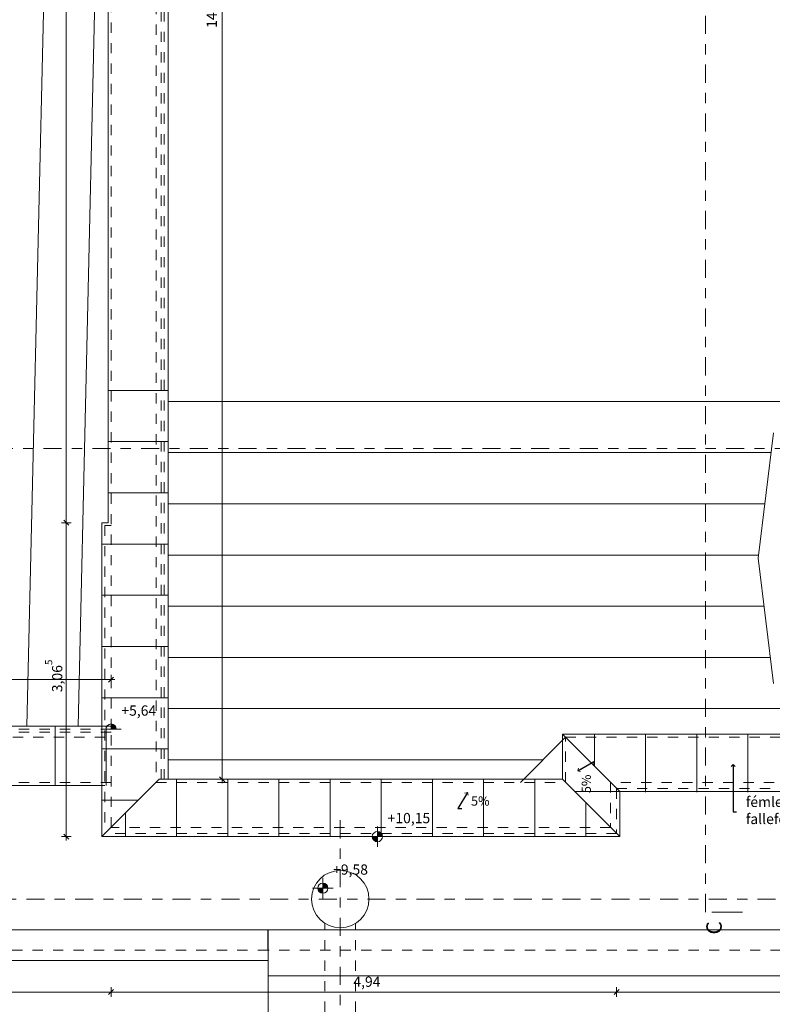
# Model space of a CAD drawing. Units: metres. Extents: x 849632.2 to 849692.1, y 298708.1 to 298768.2.
# Drawn here: x 849659.8 to 849667.2, y 298735.8 to 298745.4 of the extents above; entities that cross this region are included whole.
import ezdxf

# ---------------------------------------------------------------- set-up
doc = ezdxf.new("R2010")
doc.units = ezdxf.units.M
doc.header["$MEASUREMENT"] = 0
doc.linetypes.add('Szaggatott', pattern=[0.1, 0.05, -0.05])
doc.linetypes.add('Tengelyvonal', pattern=[0.335139, 0.176389, -0.088194, 0, -0.070556])
for name, color, linetype, lineweight in [('előtető_Toll_száma__1', 7, 'Continuous', 0), ('Felirat - címke_Toll_száma__1', 7, 'Continuous', 0), ('Jel - metszet_Toll_száma__1', 7, 'Continuous', 0), ('Méretezés - általános_Toll_száma__1', 7, 'Continuous', 0), ('Szerkesztővonalak - általános_Toll_száma__1', 7, 'Continuous', 0), ('Szerkesztővonalak - általános_Toll_száma__2', 8, 'Continuous', 0), ('Vázszerkezet_Toll_száma__1', 7, 'Continuous', 0)]:
    doc.layers.add(name, color=color, linetype=linetype, lineweight=lineweight)
doc.layers.add('Jel - metszet', color=7, linetype='Continuous')
doc.layers.add('Méretezés - általános', color=7, linetype='Continuous')
doc.styles.add('ELKÉSZÜLT_STÍLUS_1', font='TCCM____.TTF')
doc.styles.add('ELKÉSZÜLT_STÍLUS_2', font='arial.ttf')
doc.dimstyles.new('ELKÉSZÜLT_STÍLUS__1', dxfattribs={"dimtxt": 0.1, "dimasz": 0.0475, "dimexe": 0.18, "dimexo": 0, "dimgap": 0.09, "dimtad": 1, "dimtih": 1, "dimtoh": 1, "dimzin": 0, "dimdsep": 46, "dimtxsty": 'ELKÉSZÜLT_STÍLUS_1', "dimblk": 'ARROWHEAD_6', "dimblk1": 'ARROWHEAD_6', "dimblk2": 'ARROWHEAD_6', "dimcen": 0.09, "dimclrd": 7, "dimclre": 7, "dimclrt": 7, "dimadec": 1, "dimazin": 0, "dimtfac": 1, "dimtdec": 4, "dimtmove": 0, "dimatfit": 3, "dimfxl": 1, "dimtolj": 1, "dimtzin": 0, "dimarcsym": 0})
doc.dimstyles.new('ELKÉSZÜLT_STÍLUS__2', dxfattribs={"dimtxt": 0.1, "dimasz": 0.0475, "dimexe": 0.18, "dimexo": 0, "dimgap": 0.09, "dimtad": 1, "dimzin": 0, "dimdsep": 46, "dimtxsty": 'ELKÉSZÜLT_STÍLUS_1', "dimblk": 'ARROWHEAD_6', "dimblk1": 'ARROWHEAD_6', "dimblk2": 'ARROWHEAD_6', "dimcen": 0.09, "dimclrd": 7, "dimclre": 7, "dimclrt": 7, "dimadec": 1, "dimazin": 0, "dimtfac": 1, "dimtdec": 4, "dimtmove": 0, "dimatfit": 3, "dimfxl": 1, "dimtolj": 1, "dimtzin": 0, "dimarcsym": 0})
doc.dimstyles.new('ELKÉSZÜLT_STÍLUS__3', dxfattribs={"dimtxt": 0.18, "dimasz": 0.038, "dimexe": 0.18, "dimexo": 0.0625, "dimgap": 0.09, "dimtad": 0, "dimtih": 1, "dimtoh": 1, "dimdec": 4, "dimzin": 0, "dimdsep": 46, "dimcen": 0.09, "dimadec": 0, "dimazin": 0, "dimtfac": 1, "dimtdec": 4, "dimtmove": 0, "dimatfit": 3, "dimldrblk": 'ARROWHEAD_8', "dimfxl": 1, "dimtolj": 1, "dimtzin": 0, "dimarcsym": 0})

# ---------------------------------------------------------------- blocks, each defined once
blk = doc.blocks.new('*D7', base_point=(849667.363, 298745.1777))
at = {"layer": 'Méretezés - általános_Toll_száma__1', "linetype": 'Continuous', "transparency": 16777216}
for p, q in [((849655.3062, 298735.9683), (849655.2562, 298735.9183)), ((849655.2812, 298735.8964), (849655.2812, 298735.9902)), ((849660.7337, 298735.9683), (849660.6837, 298735.9183)), ((849660.7087, 298735.8964), (849660.7087, 298735.9902)), ((849655.2812, 298735.9433), (849660.7087, 298735.9433))]:
    blk.add_line(p, q, dxfattribs=at)
at = {"layer": 'Méretezés - általános_Toll_száma__1', "transparency": 16777216, "insert": (849657.892, 298735.9633), "char_height": 0.1, "attachment_point": 7, "style": 'ELKÉSZÜLT_STÍLUS_1'}
blk.add_mtext('{5,43}', dxfattribs=at)
blk = doc.blocks.new('ARROWHEAD_6')
at = {"color": 0, "linetype": 'Continuous', "lineweight": 0}
for p, q in [((0, 0), (-1, 0)), ((-0.5, -0.5), (0.5, 0.5))]:
    blk.add_line(p, q, dxfattribs=at)
blk = doc.blocks.new('*D8', base_point=(849667.363, 298745.1777))
at = {"layer": 'Méretezés - általános_Toll_száma__1', "linetype": 'Continuous', "transparency": 16777216}
for p, q in [((849660.7337, 298735.9683), (849660.6837, 298735.9183)), ((849660.7087, 298735.8964), (849660.7087, 298735.9902)), ((849665.6737, 298735.9683), (849665.6237, 298735.9183)), ((849665.6487, 298735.8964), (849665.6487, 298735.9902)), ((849660.7087, 298735.9433), (849665.6487, 298735.9433))]:
    blk.add_line(p, q, dxfattribs=at)
at = {"layer": 'Méretezés - általános_Toll_száma__1', "transparency": 16777216, "insert": (849663.0758, 298735.9633), "char_height": 0.1, "attachment_point": 7, "style": 'ELKÉSZÜLT_STÍLUS_1'}
blk.add_mtext('{4,94}', dxfattribs=at)
blk = doc.blocks.new('*D9', base_point=(849667.363, 298745.1777))
at = {"layer": 'Méretezés - általános_Toll_száma__1', "linetype": 'Continuous', "transparency": 16777216}
for p, q in [((849665.6737, 298735.9683), (849665.6237, 298735.9183)), ((849665.6487, 298735.8964), (849665.6487, 298735.9902)), ((849669.2737, 298735.9683), (849669.2237, 298735.9183)), ((849669.2487, 298735.8964), (849669.2487, 298735.9902)), ((849665.6487, 298735.9433), (849669.2487, 298735.9433))]:
    blk.add_line(p, q, dxfattribs=at)
at = {"layer": 'Méretezés - általános_Toll_száma__1', "transparency": 16777216, "insert": (849667.3458, 298735.9633), "char_height": 0.1, "attachment_point": 7, "style": 'ELKÉSZÜLT_STÍLUS_1'}
blk.add_mtext('{3,60}', dxfattribs=at)
blk = doc.blocks.new('*D10', base_point=(849667.363, 298745.1777))
at = {"layer": 'Méretezés - általános_Toll_száma__1', "linetype": 'Continuous', "transparency": 16777216}
for p, q in [((849669.2737, 298735.9683), (849669.2237, 298735.9183)), ((849669.2487, 298735.8964), (849669.2487, 298735.9902)), ((849675.2737, 298735.9683), (849675.2237, 298735.9183)), ((849675.2487, 298735.8964), (849675.2487, 298735.9902)), ((849669.2487, 298735.9433), (849675.2487, 298735.9433))]:
    blk.add_line(p, q, dxfattribs=at)
at = {"layer": 'Méretezés - általános_Toll_száma__1', "transparency": 16777216, "insert": (849672.1458, 298735.9633), "char_height": 0.1, "attachment_point": 7, "style": 'ELKÉSZÜLT_STÍLUS_1'}
blk.add_mtext('{6,00}', dxfattribs=at)
blk = doc.blocks.new('*D11', base_point=(849667.363, 298745.1777))
at = {"layer": 'Méretezés - általános_Toll_száma__1', "linetype": 'Continuous', "transparency": 16777216}
for p, q in [((849675.2737, 298735.9683), (849675.2237, 298735.9183)), ((849675.2487, 298735.8964), (849675.2487, 298735.9902)), ((849676.2737, 298735.9683), (849676.2237, 298735.9183)), ((849676.2487, 298735.8964), (849676.2487, 298735.9902)), ((849675.2487, 298735.9433), (849676.2487, 298735.9433))]:
    blk.add_line(p, q, dxfattribs=at)
at = {"layer": 'Méretezés - általános_Toll_száma__1', "transparency": 16777216, "insert": (849675.6458, 298735.9633), "char_height": 0.1, "attachment_point": 7, "style": 'ELKÉSZÜLT_STÍLUS_1'}
blk.add_mtext('{1,00}', dxfattribs=at)
blk = doc.blocks.new('*D12', base_point=(849667.363, 298745.1777))
at = {"layer": 'Méretezés - általános_Toll_száma__1', "linetype": 'Continuous', "transparency": 16777216}
for p, q in [((849676.2737, 298735.9683), (849676.2237, 298735.9183)), ((849676.2487, 298735.8964), (849676.2487, 298735.9902)), ((849681.3337, 298735.9683), (849681.2837, 298735.9183)), ((849676.2487, 298735.9433), (849681.3087, 298735.9433))]:
    blk.add_line(p, q, dxfattribs=at)
at = {"layer": 'Méretezés - általános_Toll_száma__1', "transparency": 16777216, "insert": (849678.6758, 298735.9633), "char_height": 0.1, "attachment_point": 7, "style": 'ELKÉSZÜLT_STÍLUS_1'}
blk.add_mtext('{5,06}', dxfattribs=at)
blk = doc.blocks.new('*D13', base_point=(849667.363, 298745.1777))
at = {"layer": 'Méretezés - általános_Toll_száma__1', "linetype": 'Continuous', "transparency": 16777216}
for p, q in [((849681.3337, 298735.9683), (849681.2837, 298735.9183)), ((849681.3087, 298735.8964), (849681.3087, 298735.9902)), ((849692.0337, 298735.9183), (849692.0837, 298735.9683)), ((849692.0587, 298735.8964), (849692.0587, 298735.9902)), ((849676.2487, 298735.9433), (849681.3087, 298735.9433)), ((849681.3087, 298735.9433), (849692.0587, 298735.9433)), ((849692.0587, 298735.9433), (849692.0962, 298735.9433))]:
    blk.add_line(p, q, dxfattribs=at)
at = {"layer": 'Méretezés - általános_Toll_száma__1', "transparency": 16777216, "insert": (849686.5515, 298735.9633), "char_height": 0.1, "attachment_point": 7, "style": 'ELKÉSZÜLT_STÍLUS_1'}
blk.add_mtext('{10,75}', dxfattribs=at)
blk = doc.blocks.new('*D14', base_point=(849667.363, 298745.1777))
at = {"layer": 'Méretezés - általános_Toll_száma__1', "linetype": 'Continuous', "transparency": 16777216}
for p, q in [((849660.3178, 298740.5268), (849660.224, 298740.5268)), ((849660.2459, 298740.5518), (849660.2959, 298740.5018)), ((849660.2709, 298737.461), (849660.2709, 298740.5268)), ((849660.3178, 298737.461), (849660.224, 298737.461)), ((849660.2459, 298737.486), (849660.2959, 298737.436)), ((849660.2709, 298737.4235), (849660.2709, 298737.461))]:
    blk.add_line(p, q, dxfattribs=at)
at = {"layer": 'Méretezés - általános_Toll_száma__1', "transparency": 16777216, "insert": (849660.2319, 298738.8716), "char_height": 0.1, "attachment_point": 7, "rotation": 90, "style": 'ELKÉSZÜLT_STÍLUS_1'}
blk.add_mtext('{3,06\\A1{\\H0.7x;\\S5^  ;}}', dxfattribs=at)
blk = doc.blocks.new('*D15', base_point=(849667.363, 298745.1777))
at = {"layer": 'Méretezés - általános_Toll_száma__1', "linetype": 'Continuous', "transparency": 16777216}
for p, q in [((849660.2959, 298753.436), (849660.2459, 298753.486)), ((849660.2709, 298753.461), (849660.2709, 298753.4985)), ((849660.3178, 298753.461), (849660.224, 298753.461)), ((849660.2709, 298740.5268), (849660.2709, 298753.461)), ((849660.3178, 298740.5268), (849660.224, 298740.5268)), ((849660.2459, 298740.5518), (849660.2959, 298740.5018))]:
    blk.add_line(p, q, dxfattribs=at)
at = {"layer": 'Méretezés - általános_Toll_száma__1', "transparency": 16777216, "insert": (849660.2319, 298746.8423), "char_height": 0.1, "attachment_point": 7, "rotation": 90, "style": 'ELKÉSZÜLT_STÍLUS_1'}
blk.add_mtext('{12,93\\A1{\\H0.7x;\\S5^  ;}}', dxfattribs=at)
blk = doc.blocks.new('*D27', base_point=(849667.363, 298745.1777))
at = {"layer": 'Méretezés - általános_Toll_száma__1', "linetype": 'Continuous', "transparency": 16777216}
for p, q in [((849633.0547, 298738.9939), (849633.0922, 298738.9939)), ((849633.1172, 298739.0189), (849633.0672, 298738.9689)), ((849633.0922, 298738.9471), (849633.0922, 298739.0408)), ((849633.0922, 298738.9939), (849660.7087, 298738.9939)), ((849660.6837, 298738.9689), (849660.7337, 298739.0189)), ((849660.7087, 298738.9471), (849660.7087, 298739.0408)), ((849660.7087, 298738.9939), (849660.7462, 298738.9939))]:
    blk.add_line(p, q, dxfattribs=at)
at = {"layer": 'Méretezés - általános_Toll_száma__1', "transparency": 16777216, "insert": (849646.7488, 298738.953), "char_height": 0.1, "attachment_point": 7, "style": 'ELKÉSZÜLT_STÍLUS_1'}
blk.add_mtext('{27,61\\A1{\\H0.7x;\\S5^  ;}}', dxfattribs=at)
blk = doc.blocks.new('*D28', base_point=(849667.363, 298745.1777))
at = {"layer": 'Méretezés - általános_Toll_száma__1', "linetype": 'Continuous', "transparency": 16777216}
for p, q in [((849661.8186, 298752.936), (849661.7686, 298752.986)), ((849661.7936, 298752.961), (849661.7936, 298752.9985)), ((849661.8404, 298752.961), (849661.7467, 298752.961)), ((849661.7936, 298738.021), (849661.7936, 298752.961)), ((849661.8404, 298738.021), (849661.7467, 298738.021)), ((849661.7686, 298738.046), (849661.8186, 298737.996)), ((849661.7936, 298737.9835), (849661.7936, 298738.021))]:
    blk.add_line(p, q, dxfattribs=at)
at = {"layer": 'Méretezés - általános_Toll_száma__1', "transparency": 16777216, "insert": (849661.7736, 298745.3587), "char_height": 0.1, "attachment_point": 7, "rotation": 90, "style": 'ELKÉSZÜLT_STÍLUS_1'}
blk.add_mtext('{14,94}', dxfattribs=at)
blk = doc.blocks.new('Szintméretezés_5_2', base_point=(849662.7783, 298736.9581))
at = {"layer": 'Méretezés - általános_Toll_száma__1', "linetype": 'Continuous'}
for points in [[(849662.7783, 298736.9581), (849662.7283, 298736.9581), (849662.7321, 298736.9389), (849662.743, 298736.9227), (849662.7592, 298736.9119), (849662.7783, 298736.9081)], [(849662.7783, 298736.9581), (849662.8283, 298736.9581), (849662.8245, 298736.9772), (849662.8137, 298736.9934), (849662.7975, 298737.0043), (849662.7783, 298737.0081)]]:
    blk.add_hatch(color=256, dxfattribs=at).paths.add_polyline_path(points)
for p, q in [((849662.7783, 298736.8581), (849662.7783, 298737.0581)), ((849662.6783, 298736.9581), (849662.8783, 298736.9581))]:
    blk.add_line(p, q, dxfattribs=at)
blk.add_circle((849662.7783, 298736.9581), 0.05, dxfattribs=at)
at = {"layer": 'Méretezés - általános_Toll_száma__1', "insert": (849662.8783, 298737.0581), "char_height": 0.1, "attachment_point": 7, "style": 'ELKÉSZÜLT_STÍLUS_1'}
blk.add_mtext('{+9,58}', dxfattribs=at)
blk = doc.blocks.new('Szintméretezés_15_2', base_point=(849660.7087, 298738.511))
at = {"layer": 'Méretezés - általános_Toll_száma__1', "linetype": 'Continuous'}
blk.add_hatch(color=256, dxfattribs=at).paths.add_polyline_path([(849660.7087, 298738.511), (849660.7587, 298738.511), (849660.7549, 298738.5301), (849660.7441, 298738.5464), (849660.7279, 298738.5572), (849660.7087, 298738.561)])
for p, q in [((849660.7087, 298738.511), (849660.7087, 298738.611)), ((849660.6087, 298738.511), (849660.8087, 298738.511))]:
    blk.add_line(p, q, dxfattribs=at)
blk.add_arc((849660.7087, 298738.511), 0.05, 0, 180, dxfattribs=at)
at = {"layer": 'Méretezés - általános_Toll_száma__1', "insert": (849660.8087, 298738.611), "char_height": 0.1, "attachment_point": 7, "style": 'ELKÉSZÜLT_STÍLUS_1'}
blk.add_mtext('{+5,64}', dxfattribs=at)
blk = doc.blocks.new('Szintméretezés_20_2', base_point=(849663.3107, 298737.461))
at = {"layer": 'Méretezés - általános_Toll_száma__1', "linetype": 'Continuous'}
for points in [[(849663.3107, 298737.461), (849663.3607, 298737.461), (849663.3568, 298737.4801), (849663.346, 298737.4964), (849663.3298, 298737.5072), (849663.3107, 298737.511)], [(849663.3107, 298737.461), (849663.2607, 298737.461), (849663.2645, 298737.4419), (849663.2753, 298737.4256), (849663.2915, 298737.4148), (849663.3107, 298737.411)]]:
    blk.add_hatch(color=256, dxfattribs=at).paths.add_polyline_path(points)
for p, q in [((849663.3107, 298737.361), (849663.3107, 298737.561)), ((849663.2107, 298737.461), (849663.4107, 298737.461))]:
    blk.add_line(p, q, dxfattribs=at)
blk.add_circle((849663.3107, 298737.461), 0.05, dxfattribs=at)
at = {"layer": 'Méretezés - általános_Toll_száma__1', "insert": (849663.4107, 298737.561), "char_height": 0.1, "attachment_point": 7, "style": 'ELKÉSZÜLT_STÍLUS_1'}
blk.add_mtext('{+10,15}', dxfattribs=at)
blk = doc.blocks.new('Metszősík_2_2', base_point=(849666.5186, 298736.725))
at = {"layer": 'Jel - metszet_Toll_száma__1', "linetype": 'Tengelyvonal'}
blk.add_line((849666.5186, 298736.725), (849666.5186, 298754.5162), dxfattribs=at)
at = {"layer": 'Jel - metszet_Toll_száma__1', "linetype": 'Continuous'}
blk.add_line((849666.5786, 298736.725), (849666.8786, 298736.725), dxfattribs=at)
at = {"layer": 'Jel - metszet_Toll_száma__1', "insert": (849666.7225, 298736.635), "char_height": 0.15, "attachment_point": 9, "rotation": 90, "style": 'ELKÉSZÜLT_STÍLUS_2'}
blk.add_mtext('{C}', dxfattribs=at)
blk = doc.blocks.new('Metszősík_4_2', base_point=(849632.4186, 298741.2525))
at = {"layer": 'Jel - metszet_Toll_száma__1', "linetype": 'Tengelyvonal'}
blk.add_line((849632.4186, 298741.2525), (849676.9598, 298741.2525), dxfattribs=at)
blk = doc.blocks.new('ARROWHEAD_8')
at = {"color": 0, "linetype": 'Continuous', "lineweight": 0}
blk.add_line((0, 0), (-1, 0), dxfattribs=at)
at = {"color": 0, "linetype": 'Continuous', "lineweight": 0, "flags": 128}
blk.add_lwpolyline([(-0.525, 0.525), (0, 0), (-0.525, -0.525)], dxfattribs=at)

msp = doc.modelspace()

# ---------------------------------------------------------------- linework, layer by layer
at = {"layer": 'előtető_Toll_száma__1', "linetype": 'Continuous'}
for p, q in [((849662.2416, 298736.551), (849652.2416, 298736.551)), ((849673.729, 298736.551), (849662.2416, 298736.551)), ((849662.2416, 298736.551), (849662.2416, 298736.351)), ((849662.2447, 298727.151), (849662.2447, 298736.551)), ((849662.2416, 298736.351), (849662.2447, 298736.351))]:
    msp.add_line(p, q, dxfattribs=at)
at = {"layer": 'előtető_Toll_száma__1', "linetype": 'Szaggatott'}
for p, q in [((849662.7987, 298727.151), (849662.7987, 298736.6146)), ((849663.0987, 298727.151), (849663.0987, 298736.6146)), ((849662.2416, 298736.351), (849652.4401, 298736.351)), ((849673.6522, 298736.351), (849662.2447, 298736.351))]:
    msp.add_line(p, q, dxfattribs=at)
at = {"layer": 'Szerkesztővonalak - általános_Toll_száma__1', "linetype": 'Continuous'}
for p, q in [((849660.6787, 298753.461), (849660.6787, 298740.5268)), ((849661.2678, 298738.021), (849661.2678, 298752.961)), ((849667.1822, 298741.4046), (849667.0317, 298740.181)), ((849660.6187, 298740.5268), (849660.6187, 298737.461)), ((849660.6187, 298740.5268), (849660.6787, 298740.5268)), ((849667.0317, 298740.181), (849667.1822, 298738.9574)), ((849660.7087, 298738.541), (849633.1222, 298738.541)), ((849665.1487, 298738.431), (849664.7087, 298737.991)), ((849676.2787, 298738.461), (849665.1187, 298738.461)), ((849665.1187, 298738.461), (849665.1187, 298738.021)), ((849665.6787, 298737.901), (849665.1187, 298738.461)), ((849660.6187, 298737.461), (849661.1787, 298738.021)), ((849665.1187, 298738.021), (849661.1787, 298738.021)), ((849665.6787, 298737.461), (849665.1187, 298738.021)), ((849632.7622, 298737.961), (849660.6487, 298737.961)), ((849665.6787, 298737.461), (849665.6787, 298737.901)), ((849665.6787, 298737.901), (849676.2787, 298737.901)), ((849660.6187, 298737.461), (849665.6787, 298737.461))]:
    msp.add_line(p, q, dxfattribs=at)
at = {"layer": 'Szerkesztővonalak - általános_Toll_száma__1', "linetype": 'Szaggatott'}
for p, q in [((849660.7087, 298738.511), (849660.7087, 298753.431)), ((849661.1487, 298752.991), (849661.1487, 298737.991)), ((849661.1987, 298738.021), (849661.1987, 298752.961)), ((849661.2261, 298738.021), (849661.2261, 298752.961)), ((849660.6487, 298740.499), (849660.7087, 298740.499)), ((849660.6487, 298740.499), (849660.6487, 298737.491)), ((849660.7087, 298738.511), (849633.0922, 298738.511)), ((849660.7087, 298738.481), (849633.0922, 298738.481)), ((849660.7087, 298737.551), (849660.7087, 298738.541)), ((849660.6487, 298738.431), (849633.0922, 298738.431)), ((849665.1487, 298737.991), (849665.1487, 298738.431)), ((849665.1487, 298738.431), (849676.2487, 298738.431)), ((849660.7087, 298737.991), (849632.7922, 298737.991)), ((849661.1487, 298737.991), (849665.1487, 298737.991)), ((849665.5887, 298737.991), (849665.5887, 298737.551)), ((849675.1887, 298737.991), (849665.5887, 298737.991)), ((849665.6487, 298737.931), (849665.6487, 298737.491)), ((849665.6487, 298737.931), (849675.2487, 298737.931)), ((849665.5887, 298737.551), (849660.7087, 298737.551)), ((849665.6487, 298737.491), (849660.6487, 298737.491))]:
    msp.add_line(p, q, dxfattribs=at)
at = {"layer": 'Szerkesztővonalak - általános_Toll_száma__2', "linetype": 'Continuous'}
for p, q in [((849660.244, 298754.0004), (849659.8867, 298738.541)), ((849660.6787, 298751.1717), (849660.3868, 298738.541)), ((849661.2678, 298741.8181), (849660.6787, 298741.8181)), ((849676.8487, 298741.711), (849661.2678, 298741.711)), ((849661.2678, 298741.3181), (849660.6787, 298741.3181)), ((849667.1584, 298741.211), (849661.2678, 298741.211)), ((849661.2678, 298740.8181), (849660.6787, 298740.8181)), ((849667.0969, 298740.711), (849661.2678, 298740.711)), ((849661.2678, 298740.3181), (849660.6187, 298740.3181)), ((849667.0353, 298740.211), (849661.2678, 298740.211)), ((849661.2678, 298739.8181), (849660.6187, 298739.8181)), ((849667.0895, 298739.711), (849661.2678, 298739.711)), ((849661.2678, 298739.3181), (849660.6187, 298739.3181)), ((849667.151, 298739.211), (849661.2678, 298739.211)), ((849661.2678, 298738.8181), (849660.6187, 298738.8181)), ((849676.8487, 298738.711), (849661.2678, 298738.711)), ((849660.1622, 298737.961), (849660.1622, 298738.541)), ((849660.6622, 298737.961), (849660.6622, 298738.541)), ((849665.4318, 298738.461), (849665.4318, 298738.1479)), ((849665.9318, 298738.461), (849665.9318, 298737.894)), ((849666.4318, 298738.461), (849666.4318, 298737.894)), ((849666.9318, 298738.461), (849666.9318, 298737.894)), ((849661.2678, 298738.3181), (849660.6187, 298738.3181)), ((849664.9287, 298738.211), (849661.2678, 298738.211)), ((849661.3489, 298738.021), (849661.3489, 298737.461)), ((849661.8489, 298738.021), (849661.8489, 298737.461)), ((849662.3489, 298738.021), (849662.3489, 298737.461)), ((849662.8489, 298738.021), (849662.8489, 298737.461)), ((849663.3489, 298738.021), (849663.3489, 298737.461)), ((849663.8489, 298738.021), (849663.8489, 298737.461)), ((849664.3489, 298738.021), (849664.3489, 298737.461)), ((849664.8489, 298738.021), (849664.8489, 298737.461)), ((849665.6787, 298737.901), (849665.2387, 298737.901)), ((849660.9758, 298737.8181), (849660.6187, 298737.8181)), ((849665.3489, 298737.7909), (849665.3489, 298737.461)), ((849660.8489, 298737.6911), (849660.8489, 298737.461)), ((849662.2447, 298736.251), (849652.5527, 298736.251)), ((849673.6522, 298736.101), (849662.2447, 298736.101))]:
    msp.add_line(p, q, dxfattribs=at)
at = {"layer": 'Vázszerkezet_Toll_száma__1', "linetype": 'Tengelyvonal'}
for p, q in [((849662.9487, 298737.6204), (849662.9487, 298718.6971)), ((849651.7819, 298736.851), (849684.9217, 298736.851))]:
    msp.add_line(p, q, dxfattribs=at)
at = {"layer": 'Vázszerkezet_Toll_száma__1', "linetype": 'Continuous'}
msp.add_circle((849662.9487, 298736.851), 0.28, dxfattribs=at)

# ---------------------------------------------------------------- block references
at = {"layer": 'Jel - metszet'}
for name, p in [('Metszősík_2_2', (849666.5186, 298736.725)), ('Metszősík_4_2', (849632.4186, 298741.2525))]:
    msp.add_blockref(name, p, dxfattribs=at)
at = {"layer": 'Méretezés - általános'}
for name, p in [('Szintméretezés_15_2', (849660.7087, 298738.511)), ('Szintméretezés_20_2', (849663.3107, 298737.461)), ('Szintméretezés_5_2', (849662.7783, 298736.9581))]:
    msp.add_blockref(name, p, dxfattribs=at)

# ---------------------------------------------------------------- texts
at = {"layer": 'Felirat - címke_Toll_száma__1', "linetype": 'Continuous', "insert": (849665.4253, 298738.0672), "char_height": 0.09, "width": 0.15169, "attachment_point": 9, "rotation": 90, "style": 'ELKÉSZÜLT_STÍLUS_1'}
msp.add_mtext('{5%}', dxfattribs=at)
at = {"layer": 'Felirat - címke_Toll_száma__1', "linetype": 'Continuous', "style": 'ELKÉSZÜLT_STÍLUS_1'}
for s, insert, char_height, width, attachment_point in [('{5%}', (849664.2264, 298737.7354), 0.09, 0.15169, 7), ('{fémlemez fallefedés}', (849666.9111, 298737.7041), 0.1, 0.97494, 4)]:
    msp.add_mtext(s, dxfattribs=dict(at, insert=insert, char_height=char_height, width=width, attachment_point=attachment_point))

# ---------------------------------------------------------------- dimensions: what is measured, and where the dimension line sits
at = {"layer": 'Méretezés - általános', "linetype": 'Continuous'}
for base, p1, p2, picture, middle in [((849660.2709, 298737.461), (849660.6187, 298740.5268), (849660.6787, 298753.461), '*D15', (849660.2009, 298747.1134)), ((849661.7936, 298738.021), (849661.2678, 298738.021), (849661.2678, 298752.961), '*D28', (849661.7236, 298745.5297)), ((849660.2709, 298737.461), (849660.6187, 298737.461), (849660.6187, 298740.5268), '*D14', (849660.2009, 298739.1047))]:
    dim = msp.add_linear_dim(base=base, p1=p1, p2=p2, angle=90, dimstyle='ELKÉSZÜLT_STÍLUS__2', dxfattribs=at)
    dim.commit()
    dim.dimension.update_dxf_attribs({"geometry": picture, "text_midpoint": middle})
for base, p1, p2, picture, middle in [((849633.0922, 298738.9939), (849633.0922, 298738.511), (849660.7087, 298738.511), '*D27', (849647.0199, 298739.0639)), ((849632.5422, 298735.9433), (849655.2812, 298737.461), (849660.7087, 298737.991), '*D7', (849658.0251, 298736.0133)), ((849632.5422, 298735.9433), (849660.7087, 298737.991), (849665.6487, 298737.491), '*D8', (849663.2088, 298736.0133)), ((849632.5422, 298735.9433), (849669.2487, 298737.491), (849675.2487, 298737.931), '*D10', (849672.2788, 298736.0133)), ((849632.5422, 298735.9433), (849675.2487, 298737.931), (849676.2487, 298737.931), '*D11', (849675.7788, 298736.0133)), ((849632.5422, 298735.9433), (849676.2487, 298737.931), (849681.3087, 298737.551), '*D12', (849678.8088, 298736.0133)), ((849632.5422, 298735.9433), (849681.3087, 298737.551), (849692.0587, 298737.491), '*D13', (849686.7225, 298736.0133)), ((849632.5422, 298735.9433), (849665.6487, 298737.491), (849669.2487, 298737.491), '*D9', (849667.4788, 298736.0133))]:
    dim = msp.add_linear_dim(base=base, p1=p1, p2=p2, dimstyle='ELKÉSZÜLT_STÍLUS__1', dxfattribs=at)
    dim.commit()
    dim.dimension.update_dxf_attribs({"geometry": picture, "text_midpoint": middle})

# ---------------------------------------------------------------- leaders
at = {"layer": 'Felirat - címke_Toll_száma__1', "linetype": 'Continuous', "annotation_type": 0, "has_hookline": 1, "hookline_direction": 1, "text_width": 0.1405, "horizontal_direction": (0, 1, 0)}
msp.add_leader([(849665.2689, 298738.1032), (849665.4253, 298738.1952), (849665.4253, 298738.1572)], dimstyle='ELKÉSZÜLT_STÍLUS__3', dxfattribs=at)
at = {"layer": 'Felirat - címke_Toll_száma__1', "linetype": 'Continuous', "annotation_type": 0, "has_hookline": 1, "hookline_direction": 0}
for points, text_width in [([(849666.7886, 298738.1667), (849666.7886, 298737.7041), (849666.8211, 298737.7041)], 0.9705), ([(849664.1904, 298737.8918), (849664.0984, 298737.7354), (849664.1364, 298737.7354)], 0.1405)]:
    msp.add_leader(points, dimstyle='ELKÉSZÜLT_STÍLUS__3', dxfattribs=dict(at, text_width=text_width))

doc.saveas('drawing.dxf')
